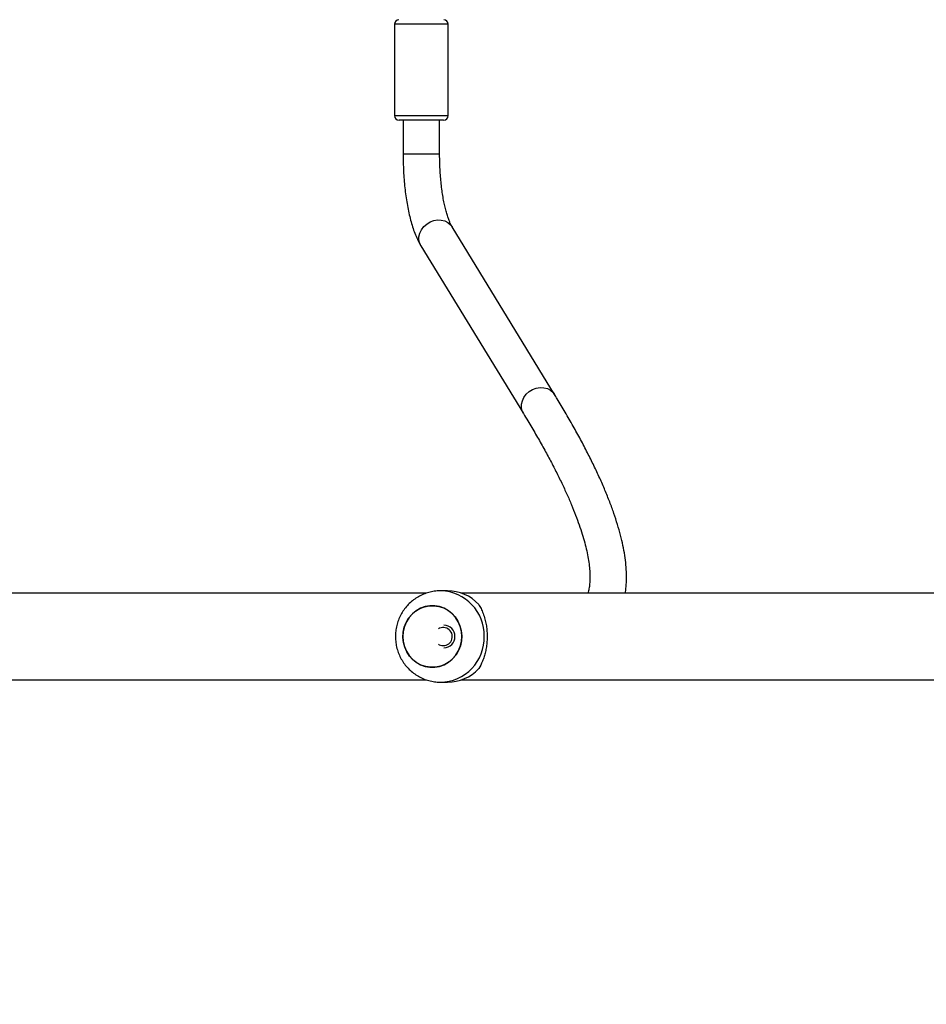
# Model space of a CAD drawing. Units: millimetres. Extents: x 172 to 2572, y 988 to 2429.
# Drawn here: x 1169 to 1208, y 1944 to 1987 of the extents above; entities that cross this region are included whole.
import ezdxf

# ---------------------------------------------------------------- set-up
doc = ezdxf.new("R2010")
doc.units = ezdxf.units.MM
doc.header["$LTSCALE"] = 100
doc.header["$PDSIZE"] = -1
doc.layers.add('VP-DIM', color=7, linetype='Continuous')
doc.layers.add('VP-EQ', color=7, linetype='Continuous', true_color=0x8a3492)
doc.dimstyles.get("Standard").update_dxf_attribs({"dimtxt": 14, "dimasz": 20, "dimexe": 20, "dimexo": 50, "dimgap": 20, "dimtad": 0, "dimdec": 0, "dimzin": 0, "dimdsep": 46, "dimtxsty": 'Standard', "dimcen": -0.09, "dimadec": 0, "dimazin": 0, "dimtfac": 1, "dimtdec": 4, "dimtofl": 0, "dimtmove": 0, "dimatfit": 3, "dimfxl": 70, "dimfxlon": 1, "dimtolj": 1, "dimtzin": 0, "dimarcsym": 0})

# ---------------------------------------------------------------- blocks, each defined once
blk = doc.blocks.new('*D5')
at = {"layer": 'Defpoints', "color": 0}
for p in [(1360.648, 2306.116), (825.928, 1961.068), (1360.648, 1830.527)]:
    blk.add_point(p, dxfattribs=at)
at = {"layer": 'VP-DIM', "color": 0, "lineweight": -2}
for p, q in [((825.928, 2236.116), (825.928, 2326.116)), ((1360.648, 2236.116), (1360.648, 2326.116)), ((845.928, 2306.116), (1056.18, 2306.116)), ((1340.648, 2306.116), (1133.513, 2306.116))]:
    blk.add_line(p, q, dxfattribs=at)
at = {"layer": 'VP-DIM', "color": 0}
for points in [[(845.928, 2309.45), (845.928, 2302.783), (825.928, 2306.116)], [(1340.648, 2302.783), (1340.648, 2309.45), (1360.648, 2306.116)]]:
    blk.add_solid(points, dxfattribs=at)
at = {"layer": 'VP-DIM', "color": 0, "insert": (1094.846, 2306.116), "char_height": 14, "attachment_point": 5}
blk.add_mtext('\\A1;535', dxfattribs=at)
blk = doc.blocks.new('*D7')
at = {"layer": 'Defpoints', "color": 0}
for p in [(1127.218, 2038.818), (1127.218, 1732.768), (1701.218, 1732.768)]:
    blk.add_point(p, dxfattribs=at)
at = {"layer": 'VP-DIM', "color": 0, "lineweight": -2}
for p, q in [((1631.218, 2038.818), (1721.218, 2038.818)), ((1701.218, 2018.818), (1701.218, 1923.293)), ((1701.218, 1752.768), (1701.218, 1848.293)), ((1631.218, 1732.768), (1721.218, 1732.768))]:
    blk.add_line(p, q, dxfattribs=at)
at = {"layer": 'VP-DIM', "color": 0}
for points in [[(1704.551, 2018.818), (1697.884, 2018.818), (1701.218, 2038.818)], [(1697.884, 1752.768), (1704.551, 1752.768), (1701.218, 1732.768)]]:
    blk.add_solid(points, dxfattribs=at)
at = {"layer": 'VP-DIM', "color": 0, "insert": (1701.218, 1885.793), "char_height": 14, "attachment_point": 5, "rotation": 90}
blk.add_mtext('\\A1;306', dxfattribs=at)
blk = doc.blocks.new('*D10')
at = {"layer": 'Defpoints', "color": 0}
for p in [(1510.84, 2408.847), (675.928, 1885.798), (1510.84, 1885.719)]:
    blk.add_point(p, dxfattribs=at)
at = {"layer": 'VP-DIM', "color": 0, "lineweight": -2}
for p, q in [((675.928, 2338.847), (675.928, 2428.847)), ((1510.84, 2338.847), (1510.84, 2428.847)), ((695.928, 2408.847), (1046.926, 2408.847)), ((1490.84, 2408.847), (1124.259, 2408.847))]:
    blk.add_line(p, q, dxfattribs=at)
at = {"layer": 'VP-DIM', "color": 0}
for points in [[(695.928, 2412.18), (695.928, 2405.513), (675.928, 2408.847)], [(1490.84, 2405.513), (1490.84, 2412.18), (1510.84, 2408.847)]]:
    blk.add_solid(points, dxfattribs=at)
at = {"layer": 'VP-DIM', "color": 0, "insert": (1085.593, 2408.847), "char_height": 14, "attachment_point": 5}
blk.add_mtext('\\A1;835', dxfattribs=at)
blk = doc.blocks.new('*D11')
at = {"layer": 'Defpoints', "color": 0}
for p in [(1047.928, 2188.866), (1047.928, 1582.768), (1802.84, 1582.768)]:
    blk.add_point(p, dxfattribs=at)
at = {"layer": 'VP-DIM', "color": 0, "lineweight": -2}
for p, q in [((1732.84, 2188.866), (1822.84, 2188.866)), ((1802.84, 2168.866), (1802.84, 1951.367)), ((1802.84, 1602.768), (1802.84, 1876.367)), ((1732.84, 1582.768), (1822.84, 1582.768))]:
    blk.add_line(p, q, dxfattribs=at)
at = {"layer": 'VP-DIM', "color": 0}
for points in [[(1806.174, 2168.866), (1799.507, 2168.866), (1802.84, 2188.866)], [(1799.507, 1602.768), (1806.174, 1602.768), (1802.84, 1582.768)]]:
    blk.add_solid(points, dxfattribs=at)
at = {"layer": 'VP-DIM', "color": 0, "insert": (1802.84, 1913.867), "char_height": 14, "attachment_point": 5, "rotation": 90}
blk.add_mtext('\\A1;606', dxfattribs=at)
blk = doc.blocks.new('wd1461')
at = {"color": 7, "linetype": 'Continuous', "lineweight": 25}
for p, q in [((-207.775, 197.322), (-207.775, 193.322)), ((-205.425, 193.322), (-205.425, 197.322)), ((-206.303, 193.122), (-207.575, 193.122)), ((-207.4, 193.122), (-207.4, 191.648)), ((-205.625, 193.122), (-206.303, 193.122)), ((-205.8, 191.648), (-205.8, 193.122)), ((-200.765, 181.116), (-205.253, 188.454)), ((-206.618, 187.619), (-202.13, 180.281)), ((-206.371, 172.422), (-231.439, 172.422)), ((-205.45, 172.522), (-205.757, 172.522)), ((-179.784, 172.422), (-204.852, 172.422)), ((-231.439, 168.622), (-206.368, 168.622)), ((-205.757, 168.522), (-205.45, 168.522)), ((-204.852, 168.622), (-179.781, 168.622))]:
    blk.add_line(p, q, dxfattribs=at)
at = {"color": 8, "linetype": 'Continuous', "lineweight": 25}
for p, q in [((-206.242, 197.322), (-207.775, 197.322)), ((-205.425, 197.322), (-206.242, 197.322)), ((-207.775, 193.322), (-206.242, 193.322)), ((-206.242, 193.322), (-205.425, 193.322)), ((-207.4, 191.648), (-205.827, 191.648)), ((-205.827, 191.648), (-205.8, 191.648))]:
    blk.add_line(p, q, dxfattribs=at)
at = {"color": 8, "linetype": 'Continuous', "lineweight": 25, "flags": 128}
for points in [[(-206.618, 187.619), (-206.669, 187.722), (-206.704, 187.869), (-206.703, 188.024), (-206.666, 188.18), (-206.596, 188.329), (-206.494, 188.464), (-206.366, 188.579), (-206.218, 188.669), (-206.057, 188.729), (-205.891, 188.757), (-205.726, 188.751), (-205.571, 188.712), (-205.434, 188.641), (-205.319, 188.542), (-205.253, 188.454)], [(-202.13, 180.281), (-202.18, 180.384), (-202.215, 180.531), (-202.215, 180.686), (-202.178, 180.841), (-202.107, 180.99), (-202.006, 181.126), (-201.878, 181.241), (-201.73, 181.331), (-201.569, 181.391), (-201.402, 181.419), (-201.238, 181.413), (-201.083, 181.374), (-200.945, 181.303), (-200.831, 181.204), (-200.765, 181.116)]]:
    blk.add_lwpolyline(points, dxfattribs=at)
at = {"color": 7, "linetype": 'Continuous', "lineweight": 25, "flags": 128}
for points in [[(-207.35, 170.926), (-207.27, 171.133), (-207.158, 171.322), (-207.018, 171.49), (-206.853, 171.632), (-206.668, 171.743), (-206.469, 171.821), (-206.259, 171.864), (-206.046, 171.87), (-205.835, 171.839), (-205.631, 171.772), (-205.441, 171.672), (-205.27, 171.539), (-205.121, 171.38), (-205, 171.196), (-204.909, 170.995), (-204.851, 170.78), (-204.828, 170.558), (-204.839, 170.336), (-204.886, 170.118), (-204.967, 169.912), (-205.078, 169.722), (-205.219, 169.554), (-205.383, 169.412), (-205.568, 169.301), (-205.768, 169.223), (-205.977, 169.18), (-206.19, 169.174), (-206.401, 169.205), (-206.605, 169.272), (-206.795, 169.373), (-206.967, 169.505), (-207.115, 169.665), (-207.237, 169.848), (-207.328, 170.05), (-207.385, 170.264), (-207.409, 170.486), (-207.397, 170.708), (-207.35, 170.926)], [(-207.409, 170.522), (-207.392, 170.3), (-207.339, 170.084), (-207.254, 169.88), (-207.137, 169.693), (-206.993, 169.529), (-206.824, 169.392), (-206.637, 169.286), (-206.435, 169.213), (-206.225, 169.177), (-206.012, 169.177), (-205.801, 169.213), (-205.6, 169.286), (-205.412, 169.392), (-205.244, 169.529), (-205.099, 169.693), (-204.983, 169.88), (-204.897, 170.084), (-204.845, 170.3), (-204.827, 170.522), (-204.845, 170.744), (-204.897, 170.96), (-204.983, 171.165), (-205.099, 171.351), (-205.244, 171.515), (-205.412, 171.652), (-205.6, 171.758), (-205.801, 171.831), (-206.012, 171.867), (-206.225, 171.867), (-206.435, 171.831), (-206.637, 171.758), (-206.824, 171.652), (-206.993, 171.515), (-207.137, 171.351), (-207.254, 171.165), (-207.339, 170.96), (-207.392, 170.744), (-207.409, 170.522)], [(-205.856, 170.19), (-205.814, 170.164), (-205.704, 170.127)]]:
    blk.add_lwpolyline(points, dxfattribs=at)
at = {"color": 7, "linetype": 'Continuous', "lineweight": 25}
for centre, radius, start, end in [((-207.575, 197.322), 0.2, 91.8632, 180), ((-205.625, 197.322), 0.2, 0, 88.1368), ((-207.575, 193.322), 0.2, 180, 270), ((-205.625, 193.322), 0.2, 270, 0), ((-205.457, 170.65), 1.872, 43.0594, 89.7731), ((-205.643, 170.52), 0.397, 261.1161, 122.5214), ((-205.628, 170.522), 0.5, 271.4378, 88.5622), ((-205.457, 170.394), 1.872, 270.2269, 316.9414)]:
    blk.add_arc(centre, radius, start, end, dxfattribs=at)
at = {"color": 8, "linetype": 'Continuous', "lineweight": 25}
for centre, start, end in [((-205.801, 170.566), 358.7266, 88.4715), ((-205.801, 170.478), 271.244, 1.2783)]:
    blk.add_arc(centre, 1.957, start, end, dxfattribs=at)
at = {"color": 7, "linetype": 'Continuous', "lineweight": 25}
for points, knots in [([(-207.4, 191.648), (-207.4, 191.583), (-207.399, 191.392), (-207.39, 191.076), (-207.371, 190.705), (-207.341, 190.341), (-207.303, 189.984), (-207.254, 189.637), (-207.197, 189.302), (-207.129, 188.98), (-207.051, 188.673), (-206.962, 188.38), (-206.861, 188.103), (-206.749, 187.847), (-206.661, 187.694), (-206.618, 187.619)], [0, 0, 0, 0, 0.04078, 0.118158, 0.195619, 0.273226, 0.351079, 0.429293, 0.508009, 0.587415, 0.667761, 0.74939, 0.83277, 0.918503, 1, 1, 1, 1]), ([(-205.253, 188.454), (-205.263, 188.47), (-205.287, 188.511), (-205.333, 188.602), (-205.388, 188.734), (-205.447, 188.897), (-205.505, 189.089), (-205.562, 189.309), (-205.615, 189.554), (-205.663, 189.822), (-205.705, 190.109), (-205.741, 190.413), (-205.768, 190.729), (-205.788, 191.055), (-205.798, 191.363), (-205.799, 191.562), (-205.8, 191.648)], [0, 0, 0, 0, 0.040466, 0.10532, 0.172578, 0.242602, 0.314975, 0.389289, 0.465151, 0.542231, 0.620249, 0.698984, 0.778251, 0.857903, 0.937816, 1, 1, 1, 1]), ([(-197.673, 172.422), (-197.666, 172.461), (-197.639, 172.613), (-197.62, 172.893), (-197.615, 173.264), (-197.64, 173.658), (-197.691, 174.072), (-197.77, 174.506), (-197.876, 174.957), (-198.009, 175.425), (-198.166, 175.909), (-198.349, 176.409), (-198.557, 176.925), (-198.788, 177.455), (-199.044, 178.001), (-199.323, 178.563), (-199.625, 179.139), (-199.95, 179.731), (-200.292, 180.327), (-200.568, 180.792), (-200.727, 181.053), (-200.765, 181.116)], [0, 0, 0, 0, 0.018463, 0.0717, 0.126458, 0.182519, 0.239553, 0.297207, 0.355176, 0.413235, 0.471215, 0.529054, 0.586728, 0.644231, 0.701571, 0.75876, 0.815811, 0.87274, 0.92956, 0.983216, 1, 1, 1, 1]), ([(-202.13, 180.281), (-202.066, 180.175), (-201.881, 179.871), (-201.592, 179.38), (-201.272, 178.816), (-200.975, 178.271), (-200.702, 177.744), (-200.452, 177.236), (-200.225, 176.749), (-200.022, 176.281), (-199.843, 175.834), (-199.687, 175.408), (-199.554, 175.005), (-199.444, 174.623), (-199.356, 174.264), (-199.29, 173.928), (-199.245, 173.616), (-199.221, 173.328), (-199.215, 173.064), (-199.229, 172.824), (-199.257, 172.607), (-199.289, 172.484), (-199.304, 172.422)], [0, 0, 0, 0, 0.027711, 0.079815, 0.131854, 0.183811, 0.235675, 0.287436, 0.33908, 0.390595, 0.441967, 0.493184, 0.544233, 0.595107, 0.645807, 0.696343, 0.746748, 0.797086, 0.847439, 0.897956, 0.948899, 1, 1, 1, 1]), ([(-205.748, 172.518), (-205.802, 172.519), (-205.938, 172.52), (-206.155, 172.486), (-206.395, 172.421), (-206.625, 172.325), (-206.84, 172.202), (-207.039, 172.052), (-207.217, 171.879), (-207.373, 171.685), (-207.504, 171.472), (-207.608, 171.244), (-207.682, 171.004), (-207.727, 170.756), (-207.74, 170.504), (-207.722, 170.252), (-207.673, 170.003), (-207.593, 169.762), (-207.483, 169.533), (-207.345, 169.32), (-207.182, 169.127), (-206.995, 168.955), (-206.789, 168.809), (-206.566, 168.691), (-206.331, 168.602), (-206.087, 168.546), (-205.895, 168.521), (-205.785, 168.525), (-205.759, 168.526)], [0, 0, 0, 0, 0.025636, 0.065414, 0.105122, 0.144793, 0.184443, 0.224106, 0.263805, 0.303559, 0.343387, 0.383309, 0.423328, 0.463454, 0.503677, 0.543991, 0.58438, 0.624821, 0.665285, 0.70575, 0.746195, 0.78659, 0.826909, 0.867143, 0.907287, 0.947319, 0.987253, 1, 1, 1, 1]), ([(-204.09, 171.928), (-204.055, 171.869), (-203.985, 171.75), (-203.892, 171.532), (-203.816, 171.298), (-203.762, 171.053), (-203.728, 170.808), (-203.716, 170.552), (-203.723, 170.303), (-203.75, 170.068), (-203.792, 169.847), (-203.849, 169.638), (-203.944, 169.375), (-204.031, 169.22), (-204.09, 169.116)], [0, 0, 0, 0, 0.087999, 0.177677, 0.267255, 0.341836, 0.416354, 0.491267, 0.566176, 0.634538, 0.702943, 0.776225, 0.849563, 1, 1, 1, 1])]:
    blk.add_open_spline(points, degree=3, knots=knots, dxfattribs=at)
blk = doc.blocks.new('wd1461 2d')
at = {"layer": 'VP-EQ', "color": 0}
blk.add_blockref('wd1461', (1392.71, 1789.295), dxfattribs=at)

msp = doc.modelspace()

# ---------------------------------------------------------------- block references
at = {"layer": 'VP-EQ', "color": 0}
msp.add_blockref('wd1461 2d', (0, 0), dxfattribs=at)

# ---------------------------------------------------------------- dimensions: what is measured, and where the dimension line sits
at = {"layer": 'VP-DIM', "color": 0}
for base, p1, p2, picture, middle in [((1510.84, 2408.847), (675.928, 1885.798), (1510.84, 1885.719), '*D10', (1085.593, 2408.847)), ((1360.648, 2306.116), (825.928, 1961.068), (1360.648, 1830.527), '*D5', (1094.846, 2306.116))]:
    dim = msp.add_linear_dim(base=base, p1=p1, p2=p2, dimstyle='Standard', dxfattribs=at)
    dim.commit()
    dim.dimension.update_dxf_attribs({"geometry": picture, "text_midpoint": middle, "dimtype": 160})
for base, p1, p2, picture, middle in [((1802.84, 1582.768), (1047.928, 2188.866), (1047.928, 1582.768), '*D11', (1802.84, 1913.867)), ((1701.218, 1732.768), (1127.218, 2038.818), (1127.218, 1732.768), '*D7', (1701.218, 1885.793))]:
    dim = msp.add_linear_dim(base=base, p1=p1, p2=p2, angle=90, dimstyle='Standard', dxfattribs=at)
    dim.commit()
    dim.dimension.update_dxf_attribs({"geometry": picture, "text_midpoint": middle, "dimtype": 160})

doc.saveas('drawing.dxf')
